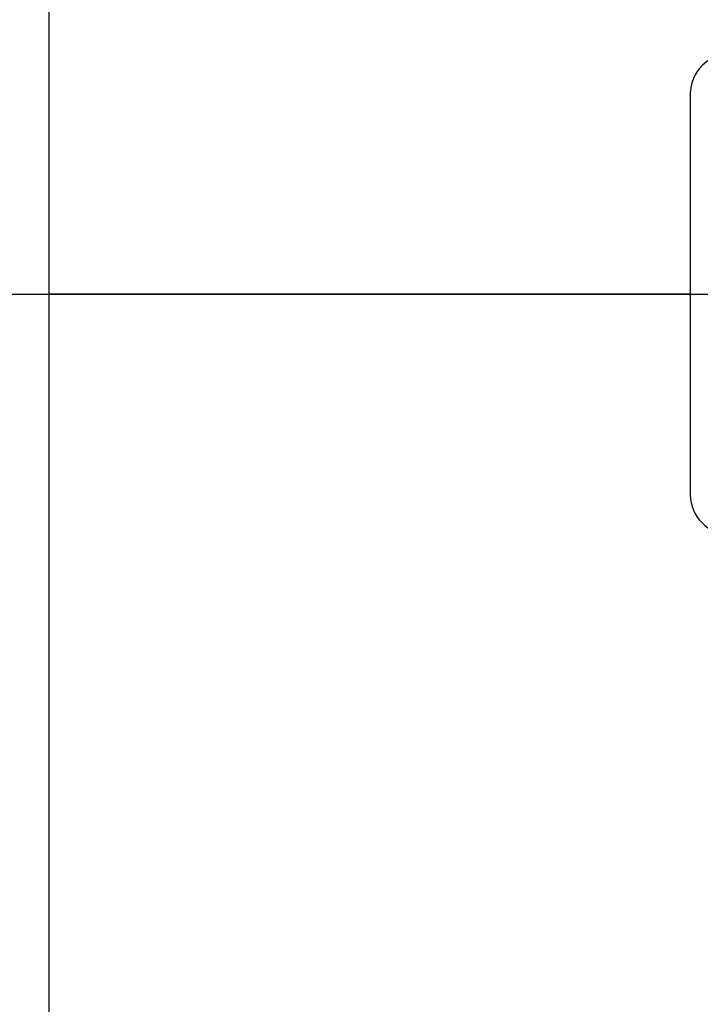
# Model space of a CAD drawing. Units: inches. Extents: x 6 to 126, y 6 to 95.
# Drawn here: x 70 to 72, y 43 to 46 of the extents above; entities that cross this region are included whole.
import ezdxf

# ---------------------------------------------------------------- set-up
doc = ezdxf.new("R2010")
doc.units = ezdxf.units.IN
doc.header["$LTSCALE"] = 12
doc.header["$MEASUREMENT"] = 0
doc.layers.add('FORMAT', color=7, linetype='Continuous')
doc.styles.add('SLDTEXTSTYLE0', font='TXT', dxfattribs={"width": 0.75})
doc.dimstyles.new('SLDDIMSTYLE0', dxfattribs={"dimtxt": 1, "dimasz": 0.66, "dimexe": 0, "dimexo": 0.0625, "dimgap": 0.25, "dimtad": 0, "dimtih": 1, "dimtoh": 1, "dimdec": 3, "dimrnd": 1e-09, "dimzin": 4, "dimdsep": 46, "dimtxsty": 'SLDTEXTSTYLE0', "dimsah": 1, "dimcen": 0.09, "dimadec": 0, "dimazin": 1, "dimtfac": 1, "dimtdec": 4, "dimtmove": 0, "dimatfit": 0, "dimfxl": 0, "dimfrac": 2, "dimtolj": 1, "dimtzin": 12, "dimarcsym": 0})
doc.dimstyles.new('SLDDIMSTYLE1', dxfattribs={"dimtxt": 1, "dimasz": 0.66, "dimexe": 0, "dimexo": 0.0625, "dimgap": 0.25, "dimtad": 0, "dimtih": 1, "dimtoh": 1, "dimdec": 3, "dimrnd": 1e-09, "dimzin": 4, "dimdsep": 46, "dimtxsty": 'SLDTEXTSTYLE0', "dimsah": 1, "dimcen": 0.09, "dimadec": 0, "dimazin": 1, "dimtfac": 1, "dimtdec": 4, "dimtofl": 0, "dimtmove": 0, "dimatfit": 3, "dimfxl": 0, "dimfrac": 2, "dimtolj": 1, "dimtzin": 12, "dimarcsym": 0})

# ---------------------------------------------------------------- blocks, each defined once
blk = doc.blocks.new('_D')
at = {"layer": 'FORMAT'}
for p, q in [((67.8397, 44.4729), (67.8397, 31.5985)), ((72.8397, 43.9729), (72.8397, 31.5985)), ((67.8397, 32.3485), (66.3397, 32.3485)), ((72.8397, 32.3485), (74.3397, 32.3485))]:
    blk.add_line(p, q, dxfattribs=at)
for points in [[(67.8397, 32.3485), (67.1797, 32.4985), (67.1797, 32.1985)], [(72.8397, 32.3485), (73.4997, 32.1985), (73.4997, 32.4985)]]:
    blk.add_solid(points, dxfattribs=at)
at = {"layer": 'FORMAT', "insert": (68.6777, 32.8431), "char_height": 1, "attachment_point": 1, "style": 'SLDTEXTSTYLE0'}
blk.add_mtext('5.000', dxfattribs=at)
blk = doc.blocks.new('_D_3')
at = {"layer": 'FORMAT'}
for p, q in [((67.8397, 45.6729), (67.8397, 61.3819)), ((105.8397, 45.6729), (105.8397, 61.3819)), ((67.8397, 60.6319), (84.8082, 60.6319)), ((105.8397, 60.6319), (88.8712, 60.6319))]:
    blk.add_line(p, q, dxfattribs=at)
for points in [[(67.8397, 60.6319), (68.4997, 60.4819), (68.4997, 60.7819)], [(105.8397, 60.6319), (105.1797, 60.7819), (105.1797, 60.4819)]]:
    blk.add_solid(points, dxfattribs=at)
at = {"layer": 'FORMAT', "insert": (84.8082, 61.1266), "char_height": 1, "attachment_point": 1, "style": 'SLDTEXTSTYLE0'}
blk.add_mtext('38.000', dxfattribs=at)

msp = doc.modelspace()

# ---------------------------------------------------------------- linework, layer by layer
at = {"color": 7, "linetype": 'Continuous', "lineweight": 25}
for p, q in [((69.8397, 45.0734), (69.8397, 50.1707)), ((71.8397, 45.6979), (71.8397, 44.4479)), ((71.8397, 45.0734), (69.8397, 45.0734)), ((71.8397, 45.0734), (69.8397, 45.0734)), ((69.8397, 45.0734), (69.8397, 45.0734)), ((71.8397, 45.0724), (69.8397, 45.0724)), ((69.8397, 39.9751), (69.8397, 45.0724)), ((71.8397, 45.0724), (69.8397, 45.0724)), ((69.8397, 45.0724), (69.8397, 45.0724))]:
    msp.add_line(p, q, dxfattribs=at)
for centre, start, end in [((71.9647, 45.6979), 90, 180), ((71.9647, 44.4479), 180, 270)]:
    msp.add_arc(centre, 0.125, start, end, dxfattribs=at)
at = {"layer": 'FORMAT'}
msp.add_line((65.8397, 45.0729), (107.8397, 45.0729), dxfattribs=at)

# ---------------------------------------------------------------- dimensions: what is measured, and where the dimension line sits
for base, p2, dimstyle, picture, middle in [((105.8397, 60.6319), (105.8397, 45.0729), 'SLDDIMSTYLE1', '_D_3', (86.8397, 60.6319)), ((72.8397, 32.3485), (72.8397, 44.5729), 'SLDDIMSTYLE0', '_D', (70.3397, 32.3485))]:
    dim = msp.add_linear_dim(base=base, p1=(67.8397, 45.0729), p2=p2, dimstyle=dimstyle, dxfattribs=at)
    dim.commit()
    dim.dimension.update_dxf_attribs({"geometry": picture, "text_midpoint": middle, "dimtype": 160})

doc.saveas('drawing.dxf')
